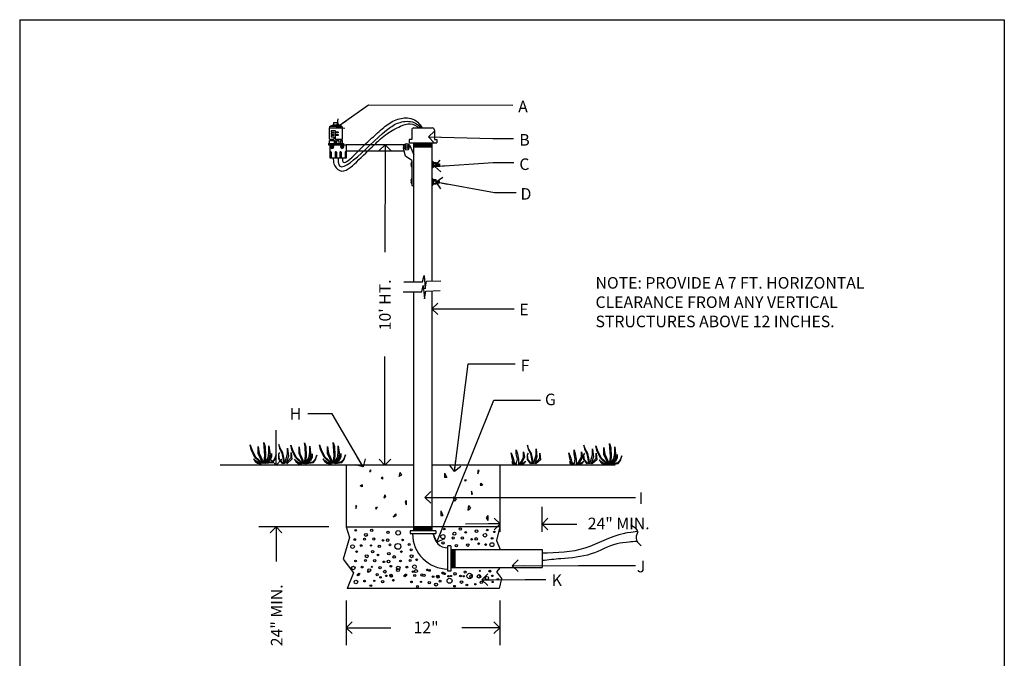
# Paper-space layout 'Layout1' of a CAD drawing. Units: inches. Extents: x -0.2 to 8.3, y -0.7 to 10.3.
# Drawn here: x -0.2 to 8.3, y 4.8 to 10.3 of the extents above; entities that cross this region are included whole.
import ezdxf
from ezdxf.enums import TextEntityAlignment as Align

# ---------------------------------------------------------------- set-up
doc = ezdxf.new("R2010")
doc.units = ezdxf.units.IN
doc.header["$MEASUREMENT"] = 0
for name, color, linetype in [('ANNO', 231, 'Continuous'), ('IRR-DET', 4, 'Continuous'), ('L-ANNO-NOTE', 231, 'Continuous'), ('PARKS_DIMENSION', 2, 'Continuous'), ('PARKS_TITLE BLOCK', 7, 'Continuous')]:
    doc.layers.add(name, color=color, linetype=linetype)
doc.styles.add('ARCHQUIK', font='archquik.shx')
doc.styles.add('HELVL', font='helvl.shx')
doc.styles.add('RomanS', font='romans.shx')
doc.dimstyles.new('DIM PS', dxfattribs={"dimtxt": 0.1, "dimasz": 0.1, "dimexe": 0.1, "dimexo": 0.1, "dimgap": 0.1, "dimtad": 1, "dimzin": 0, "dimdsep": 46, "dimlunit": 4, "dimtxsty": 'ARCHQUIK', "dimblk": 'OPEN90', "dimcen": 0.1, "dimdle": 0.03, "dimclrd": 1, "dimclre": 1, "dimclrt": 256, "dimadec": 0, "dimazin": 0, "dimtfac": 1, "dimtofl": 0, "dimtmove": 2, "dimatfit": 3, "dimldrblk": 'OPEN90', "dimfxl": 1, "dimtolj": 1, "dimtzin": 0, "dimarcsym": 0})

# ---------------------------------------------------------------- blocks, each defined once
blk = doc.blocks.new('_Open90')
at = {"color": 0, "linetype": 'ByBlock'}
for p, q in [((0, 0), (-1, 0)), ((-0.5, 0.5), (0, 0)), ((0, 0), (-0.5, -0.5))]:
    blk.add_line(p, q, dxfattribs=at)
blk = doc.blocks.new('KEYED NT-flat-4')
at = {"layer": 'ANNO', "style": 'HELVL', "flags": 4}
blk.add_attdef('NT#', text='', height=1.61, dxfattribs=at).set_placement((2.37, -0.76), align=Align.MIDDLE_CENTER)

psp = doc.layouts.get("Layout1")

# ---------------------------------------------------------------- linework, layer by layer
at = {"layer": 'IRR-DET', "color": 7}
for p, q in [((2.5024, 9.3051), (2.5024, 9.4043)), ((2.5024, 9.4043), (2.6167, 9.4043)), ((2.5104, 9.4176), (2.535, 9.4303)), ((2.5104, 9.4176), (2.6086, 9.4176)), ((2.5186, 9.3821), (2.5186, 9.3675)), ((2.5186, 9.3821), (2.5541, 9.3821)), ((2.5186, 9.3675), (2.5402, 9.3675)), ((2.5402, 9.3589), (2.5186, 9.3589)), ((2.5186, 9.3589), (2.5186, 9.3474)), ((2.535, 9.4303), (2.5841, 9.4303)), ((2.5402, 9.3675), (2.5402, 9.3589)), ((2.5799, 9.3606), (2.5536, 9.3606)), ((2.5536, 9.3606), (2.5536, 9.3466)), ((2.5541, 9.3821), (2.5541, 9.37)), ((2.5541, 9.37), (2.5799, 9.37)), ((2.5799, 9.37), (2.5799, 9.3606)), ((2.6086, 9.4176), (2.5841, 9.4303)), ((2.6167, 9.3051), (2.6167, 9.4043)), ((3.2134, 9.3851), (3.2134, 9.3039)), ((3.2321, 9.4039), (3.3901, 9.4039)), ((3.4088, 9.3851), (3.4088, 9.3039)), ((2.4953, 9.269), (2.4953, 9.2574)), ((2.4953, 9.269), (2.6238, 9.269)), ((2.5024, 9.3051), (2.5402, 9.3051)), ((2.5024, 9.269), (2.5024, 9.295)), ((2.5024, 9.295), (2.5531, 9.295)), ((2.5091, 9.3051), (2.5091, 9.295)), ((2.5186, 9.3474), (2.5402, 9.3474)), ((2.5402, 9.3382), (2.5186, 9.3382)), ((2.5186, 9.3382), (2.5186, 9.3268)), ((2.5186, 9.3268), (2.5402, 9.3268)), ((2.5402, 9.3474), (2.5402, 9.3382)), ((2.5402, 9.3268), (2.5402, 9.3051)), ((2.5438, 9.295), (2.5438, 9.269)), ((2.5531, 9.295), (2.5531, 9.269)), ((2.5536, 9.3466), (2.5799, 9.3466)), ((2.5799, 9.3375), (2.5536, 9.3375)), ((2.5536, 9.3375), (2.5536, 9.3051)), ((2.5536, 9.3051), (2.6167, 9.3051)), ((2.5628, 9.295), (2.5628, 9.269)), ((2.5628, 9.295), (2.5846, 9.295)), ((2.5799, 9.3466), (2.5799, 9.3375)), ((2.5846, 9.295), (2.5846, 9.269)), ((2.6, 9.295), (2.6, 9.269)), ((2.6, 9.295), (2.6167, 9.295)), ((2.61, 9.3051), (2.61, 9.295)), ((2.6167, 9.269), (2.6167, 9.295)), ((2.6238, 9.269), (2.6238, 9.2574)), ((3.191, 9.3039), (3.191, 9.2747)), ((3.2134, 9.3039), (3.191, 9.3039)), ((3.191, 9.2747), (3.4312, 9.2747)), ((3.2321, 8.0738), (3.2321, 9.2747)), ((3.2321, 9.2705), (3.3901, 9.2705)), ((3.3901, 8.0813), (3.3901, 9.2747)), ((3.4088, 9.3039), (3.4312, 9.3039)), ((3.4312, 9.3039), (3.4312, 9.2747)), ((2.4953, 9.2574), (2.6476, 9.2574)), ((2.5094, 9.1418), (2.5094, 9.2574)), ((2.5174, 9.2502), (2.513, 9.2372)), ((2.513, 9.2372), (2.522, 9.2269)), ((2.5309, 9.2528), (2.5174, 9.2502)), ((2.5191, 9.1932), (2.5191, 9.1418)), ((2.522, 9.2269), (2.5355, 9.2295)), ((2.5399, 9.2425), (2.5309, 9.2528)), ((2.5355, 9.2295), (2.5399, 9.2425)), ((2.5535, 9.1932), (2.5535, 9.1418)), ((2.5632, 9.1932), (2.5632, 9.1418)), ((2.5938, 9.1932), (2.5938, 9.1418)), ((2.6044, 9.2496), (2.6007, 9.2366)), ((2.6007, 9.2366), (2.6101, 9.2269)), ((2.6035, 9.1932), (2.6035, 9.1418)), ((2.6176, 9.2528), (2.6044, 9.2496)), ((2.6101, 9.2269), (2.6232, 9.2301)), ((2.6269, 9.2431), (2.6176, 9.2528)), ((2.6232, 9.2301), (2.6269, 9.2431)), ((2.6379, 9.1932), (2.6379, 9.1418)), ((3.1508, 9.2574), (2.6476, 9.2574)), ((2.6476, 9.2574), (2.6476, 9.2157)), ((2.6476, 9.2157), (2.6476, 9.1418)), ((2.6476, 9.2056), (3.1474, 9.2056)), ((3.1603, 9.1592), (3.1417, 9.2262)), ((3.1585, 9.2528), (3.1491, 9.2324)), ((3.1491, 9.2324), (3.1621, 9.214)), ((3.1809, 9.2549), (3.1585, 9.2528)), ((3.1621, 9.214), (3.1845, 9.2161)), ((3.1939, 9.2365), (3.1809, 9.2549)), ((3.1845, 9.2161), (3.1939, 9.2365)), ((3.1982, 9.2502), (3.2321, 9.1706)), ((3.2321, 9.263), (3.3901, 9.263)), ((3.2321, 9.2555), (3.3901, 9.2555)), ((3.2321, 9.248), (3.3901, 9.248)), ((3.2321, 9.2405), (3.3901, 9.2405)), ((2.6476, 9.1418), (2.5094, 9.1418)), ((3.2145, 9.1221), (3.1603, 9.1592)), ((3.2145, 9.1221), (3.2145, 8.9068)), ((3.3901, 9.1155), (3.3964, 9.1155)), ((3.3964, 9.1155), (3.3964, 9.0581)), ((3.3964, 9.1086), (3.4029, 9.1086)), ((3.4029, 9.1086), (3.4029, 9.065)), ((3.4029, 9.1051), (3.4234, 9.1051)), ((3.4029, 9.0963), (3.4234, 9.0963)), ((3.4234, 9.1051), (3.4234, 9.0685)), ((3.2061, 9.0906), (3.2113, 9.0906)), ((3.2061, 9.0831), (3.2113, 9.0831)), ((3.2113, 9.0906), (3.2113, 9.0831)), ((3.3964, 9.0581), (3.3901, 9.0581)), ((3.4029, 9.065), (3.3964, 9.065)), ((3.4029, 9.0774), (3.4234, 9.0774)), ((3.4234, 9.0685), (3.4029, 9.0685)), ((3.4234, 9.0945), (3.4533, 9.0945)), ((3.4234, 9.0792), (3.4533, 9.0792)), ((3.4246, 9.0933), (3.4246, 9.0803)), ((3.4269, 9.0933), (3.4269, 9.0803)), ((3.4291, 9.0933), (3.4291, 9.0803)), ((3.4314, 9.0933), (3.4314, 9.0803)), ((3.4336, 9.0933), (3.4336, 9.0803)), ((3.4359, 9.0933), (3.4359, 9.0803)), ((3.4381, 9.0933), (3.4381, 9.0803)), ((3.4404, 9.0933), (3.4404, 9.0803)), ((3.4426, 9.0933), (3.4426, 9.0803)), ((3.4449, 9.0933), (3.4449, 9.0803)), ((3.4471, 9.0933), (3.4471, 9.0803)), ((3.4494, 9.0933), (3.4494, 9.0803)), ((3.4516, 9.0933), (3.4516, 9.0803)), ((3.4533, 9.0945), (3.4533, 9.0792)), ((3.2061, 8.9458), (3.2113, 8.9458)), ((3.2061, 8.9383), (3.2113, 8.9383)), ((3.2113, 8.9458), (3.2113, 8.9383)), ((3.3964, 8.9641), (3.3901, 8.9641)), ((3.3964, 8.9067), (3.3964, 8.9641)), ((3.4029, 8.9572), (3.3964, 8.9572)), ((3.4029, 8.9136), (3.4029, 8.9572)), ((3.4234, 8.9537), (3.4029, 8.9537)), ((3.4029, 8.9448), (3.4234, 8.9448)), ((3.4029, 8.926), (3.4234, 8.926)), ((3.4234, 8.9171), (3.4234, 8.9537)), ((3.4234, 8.943), (3.4533, 8.943)), ((3.4234, 8.9278), (3.4533, 8.9278)), ((3.4246, 8.9289), (3.4246, 8.9419)), ((3.4269, 8.9289), (3.4269, 8.9419)), ((3.4291, 8.9289), (3.4291, 8.9419)), ((3.4314, 8.9289), (3.4314, 8.9419)), ((3.4336, 8.9289), (3.4336, 8.9419)), ((3.4359, 8.9289), (3.4359, 8.9419)), ((3.4381, 8.9289), (3.4381, 8.9419)), ((3.4404, 8.9289), (3.4404, 8.9419)), ((3.4426, 8.9289), (3.4426, 8.9419)), ((3.4449, 8.9289), (3.4449, 8.9419)), ((3.4471, 8.9289), (3.4471, 8.9419)), ((3.4494, 8.9289), (3.4494, 8.9419)), ((3.4516, 8.9289), (3.4516, 8.9419)), ((3.4533, 8.9278), (3.4533, 8.943)), ((3.2145, 8.9068), (3.2321, 8.9068)), ((3.3964, 8.9067), (3.3901, 8.9067)), ((3.4029, 8.9136), (3.3964, 8.9136)), ((3.4234, 8.9171), (3.4029, 8.9171)), ((3.3069, 8.0738), (3.3196, 8.1275)), ((3.3196, 8.1275), (3.3291, 8.0137)), ((3.3291, 8.0137), (3.3417, 8.0801)), ((3.3417, 8.0801), (3.4651, 8.0832)), ((3.1455, 8.0738), (3.3069, 8.0738)), ((3.3006, 7.9884), (3.3132, 8.0421)), ((3.3132, 8.0421), (3.3227, 7.9283)), ((3.3227, 7.9283), (3.3354, 7.9947)), ((3.3354, 7.9947), (3.4588, 7.9979)), ((3.3901, 5.9236), (3.3901, 7.9961)), ((3.1392, 7.9884), (3.3006, 7.9884)), ((3.2321, 5.9574), (3.2321, 7.9884)), ((3.2321, 6.4915), (1.559, 6.4915)), ((2.6485, 6.4915), (2.6485, 5.9574)), ((4.9687, 6.4915), (3.3901, 6.4915)), ((3.9736, 6.4915), (3.9736, 5.9574)), ((2.6485, 5.9574), (2.6758, 5.866)), ((2.6485, 5.9574), (3.2321, 5.9574)), ((3.2321, 5.9614), (3.3901, 5.9614)), ((3.2321, 5.9236), (3.2321, 5.9574)), ((3.2321, 5.9539), (3.3901, 5.9539)), ((3.9736, 5.9574), (3.3901, 5.9574)), ((3.9736, 5.9574), (3.9456, 5.8391)), ((2.6758, 5.866), (2.6221, 5.6779)), ((3.2015, 5.9236), (3.2015, 5.8994)), ((3.4207, 5.9236), (3.2015, 5.9236)), ((3.2015, 5.8994), (3.4207, 5.8994)), ((3.2321, 5.9464), (3.3901, 5.9464)), ((3.2321, 5.9389), (3.3901, 5.9389)), ((3.2321, 5.9314), (3.3901, 5.9314)), ((3.4207, 5.9236), (3.4207, 5.8994)), ((3.526, 5.5749), (3.526, 5.7941)), ((3.5502, 5.7941), (3.526, 5.7941)), ((3.5502, 5.7941), (3.5502, 5.5749)), ((3.9456, 5.8391), (3.9776, 5.7633)), ((3.5502, 5.7633), (4.339, 5.7633)), ((3.5565, 5.7633), (3.5565, 5.6058)), ((3.564, 5.7633), (3.564, 5.6058)), ((3.5715, 5.7633), (3.5715, 5.6058)), ((3.579, 5.7633), (3.579, 5.6058)), ((3.5865, 5.7633), (3.5865, 5.6058)), ((4.339, 5.7633), (4.339, 5.6058)), ((2.6221, 5.6779), (2.71, 5.5595)), ((2.71, 5.5595), (2.6563, 5.4252)), ((3.5502, 5.5749), (3.526, 5.5749)), ((3.5502, 5.6058), (4.339, 5.6058)), ((3.9771, 5.6058), (3.9456, 5.5684)), ((3.9456, 5.5684), (3.9896, 5.5106)), ((3.9896, 5.5106), (3.9676, 5.4252)), ((3.9676, 5.4252), (2.6563, 5.4252))]:
    psp.add_line(p, q, dxfattribs=at)
at = {"layer": 'IRR-DET', "color": 3}
for p, q in [((1.8265, 6.6248), (1.819, 6.666)), ((1.819, 6.666), (1.8339, 6.6248)), ((1.8891, 6.5919), (1.8891, 6.652)), ((1.8891, 6.652), (1.8964, 6.5944)), ((1.9409, 6.652), (1.9368, 6.6866)), ((1.9368, 6.6866), (1.9483, 6.6495)), ((1.9442, 6.5737), (1.9409, 6.652)), ((1.9483, 6.6495), (1.9516, 6.5737)), ((1.9813, 6.6059), (1.9813, 6.6569)), ((1.9813, 6.6569), (1.9887, 6.5993)), ((2.0768, 6.6374), (2.0675, 6.6699)), ((2.0675, 6.6699), (2.0727, 6.6352)), ((2.0727, 6.6352), (2.0915, 6.5941)), ((2.101, 6.5974), (2.0768, 6.6374)), ((2.1423, 6.5871), (2.1423, 6.6364)), ((2.1423, 6.6364), (2.1489, 6.5689)), ((2.178, 6.6229), (2.1706, 6.664)), ((2.1706, 6.664), (2.1855, 6.6229)), ((2.2407, 6.5899), (2.2407, 6.65)), ((2.2407, 6.65), (2.248, 6.5924)), ((2.2925, 6.65), (2.2884, 6.6846)), ((2.2884, 6.6846), (2.2999, 6.6476)), ((2.2958, 6.5718), (2.2925, 6.65)), ((2.2999, 6.6476), (2.3032, 6.5718)), ((2.3334, 6.6038), (2.3337, 6.6548)), ((2.3337, 6.6548), (2.3407, 6.5972)), ((2.4252, 6.6256), (2.4177, 6.6667)), ((2.4177, 6.6667), (2.4326, 6.6256)), ((2.4878, 6.5926), (2.4878, 6.6527)), ((2.4878, 6.6527), (2.4951, 6.5951)), ((2.5396, 6.6527), (2.5355, 6.6874)), ((2.5355, 6.6874), (2.547, 6.6503)), ((2.5429, 6.5745), (2.5396, 6.6527)), ((2.547, 6.6503), (2.5503, 6.5745)), ((2.58, 6.6066), (2.58, 6.6577)), ((2.58, 6.6577), (2.5874, 6.6)), ((4.2229, 6.6312), (4.2136, 6.6638)), ((4.2136, 6.6638), (4.2188, 6.6291)), ((4.2472, 6.5913), (4.2229, 6.6312)), ((4.2884, 6.581), (4.2884, 6.6303)), ((4.2884, 6.6303), (4.295, 6.5628)), ((4.7095, 6.6312), (4.7001, 6.6638)), ((4.7001, 6.6638), (4.7054, 6.6291)), ((4.7337, 6.5913), (4.7095, 6.6312)), ((4.775, 6.581), (4.775, 6.6303)), ((4.775, 6.6303), (4.7815, 6.5628)), ((4.8107, 6.6168), (4.8033, 6.6579)), ((4.8033, 6.6579), (4.8181, 6.6168)), ((4.8733, 6.5838), (4.8733, 6.6439)), ((4.8733, 6.6439), (4.8807, 6.5863)), ((4.9252, 6.6439), (4.9211, 6.6785)), ((4.9211, 6.6785), (4.9326, 6.6415)), ((4.9284, 6.5656), (4.9252, 6.6439)), ((4.9326, 6.6415), (4.9359, 6.5656)), ((4.9656, 6.5978), (4.9656, 6.6488)), ((4.9656, 6.6488), (4.9729, 6.5912)), ((1.8594, 6.5581), (1.8265, 6.6248)), ((1.8339, 6.6248), (1.8627, 6.5647)), ((1.9169, 6.5049), (1.8594, 6.5581)), ((1.8627, 6.5647), (1.927, 6.5049)), ((1.927, 6.5049), (1.8891, 6.5919)), ((1.8964, 6.5944), (1.937, 6.5049)), ((1.937, 6.5049), (1.9442, 6.5737)), ((1.9516, 6.5737), (1.9452, 6.5049)), ((1.9452, 6.5049), (1.9772, 6.5672)), ((1.9846, 6.5597), (1.957, 6.5147)), ((1.9772, 6.5672), (1.9813, 6.6059)), ((1.9813, 6.535), (1.9994, 6.5672)), ((1.9887, 6.5993), (1.9846, 6.5597)), ((2.0035, 6.5597), (1.9887, 6.531)), ((1.9994, 6.5672), (2.0035, 6.5919)), ((2.0035, 6.5919), (2.0035, 6.5597)), ((2.0431, 6.5787), (2.0249, 6.54)), ((2.0324, 6.54), (2.0431, 6.5787)), ((2.0727, 6.6005), (2.0632, 6.5858)), ((2.0632, 6.5858), (2.0632, 6.5447)), ((2.0675, 6.5827), (2.0727, 6.6005)), ((2.0727, 6.5416), (2.0675, 6.5827)), ((2.0915, 6.5941), (2.101, 6.5499)), ((2.1096, 6.5563), (2.101, 6.5974)), ((2.101, 6.5499), (2.1089, 6.5012)), ((2.1182, 6.5048), (2.1096, 6.5563)), ((2.1182, 6.5048), (2.1423, 6.5871)), ((2.1489, 6.5689), (2.1289, 6.5068)), ((2.1289, 6.5068), (2.1719, 6.5557)), ((2.1719, 6.5557), (2.1719, 6.6002)), ((2.1719, 6.6002), (2.1785, 6.5426)), ((2.211, 6.5561), (2.178, 6.6229)), ((2.1855, 6.6229), (2.2142, 6.5627)), ((2.2685, 6.5029), (2.211, 6.5561)), ((2.2142, 6.5627), (2.2786, 6.5029)), ((2.2786, 6.5029), (2.2407, 6.5899)), ((2.248, 6.5924), (2.2886, 6.5029)), ((2.2886, 6.5029), (2.2958, 6.5718)), ((2.3032, 6.5718), (2.2968, 6.503)), ((2.2968, 6.503), (2.3291, 6.5651)), ((2.3358, 6.558), (2.3083, 6.5125)), ((2.3291, 6.5651), (2.3334, 6.6038)), ((2.333, 6.5329), (2.3513, 6.565)), ((2.3407, 6.5972), (2.3358, 6.558)), ((2.3551, 6.5578), (2.3403, 6.529)), ((2.3513, 6.565), (2.3555, 6.5897)), ((2.3555, 6.5897), (2.3551, 6.5578)), ((2.395, 6.5763), (2.3767, 6.5376)), ((2.3841, 6.5376), (2.395, 6.5763)), ((2.4581, 6.5588), (2.4252, 6.6256)), ((2.4326, 6.6256), (2.4614, 6.5654)), ((2.4614, 6.5317), (2.4474, 6.5457)), ((2.4474, 6.5457), (2.4614, 6.5243)), ((2.5156, 6.5056), (2.4581, 6.5588)), ((2.4614, 6.5654), (2.5258, 6.5056)), ((2.5258, 6.5056), (2.4878, 6.5926)), ((2.4951, 6.5951), (2.5358, 6.5056)), ((2.5358, 6.5056), (2.5429, 6.5745)), ((2.5503, 6.5745), (2.5439, 6.5056)), ((2.5439, 6.5056), (2.5759, 6.5679)), ((2.5833, 6.5605), (2.5557, 6.5155)), ((2.5759, 6.5679), (2.58, 6.6066)), ((2.58, 6.5358), (2.5981, 6.5679)), ((2.5874, 6.6), (2.5833, 6.5605)), ((2.6022, 6.5605), (2.5874, 6.5317)), ((2.5981, 6.5679), (2.6022, 6.5926)), ((2.6022, 6.5926), (2.6022, 6.5605)), ((2.6418, 6.5795), (2.6237, 6.5407)), ((2.6311, 6.5407), (2.6418, 6.5795)), ((4.0803, 6.5514), (4.0713, 6.5964)), ((4.0713, 6.5964), (4.0893, 6.5514)), ((4.0893, 6.5154), (4.0803, 6.5514)), ((4.0893, 6.5514), (4.0983, 6.5154)), ((4.1163, 6.5874), (4.1163, 6.6234)), ((4.1163, 6.6234), (4.1253, 6.5874)), ((4.1253, 6.5424), (4.1163, 6.5874)), ((4.1253, 6.5874), (4.1343, 6.5424)), ((4.1612, 6.5244), (4.1792, 6.5604)), ((4.1882, 6.5604), (4.1702, 6.5244)), ((4.1792, 6.5604), (4.1792, 6.6054)), ((4.1792, 6.6054), (4.1882, 6.5604)), ((4.2188, 6.5944), (4.2094, 6.5797)), ((4.2094, 6.5797), (4.2094, 6.5386)), ((4.2136, 6.5766), (4.2188, 6.5944)), ((4.2188, 6.5355), (4.2136, 6.5766)), ((4.2188, 6.6291), (4.2377, 6.588)), ((4.2377, 6.588), (4.2472, 6.5438)), ((4.2557, 6.5502), (4.2472, 6.5913)), ((4.264, 6.5007), (4.2557, 6.5502)), ((4.2649, 6.5007), (4.2884, 6.581)), ((4.295, 6.5628), (4.2751, 6.5007)), ((4.2751, 6.5007), (4.3181, 6.5495)), ((4.3181, 6.5495), (4.3181, 6.5941)), ((4.3181, 6.5941), (4.3246, 6.5364)), ((4.5788, 6.5514), (4.5698, 6.5964)), ((4.5698, 6.5964), (4.5878, 6.5514)), ((4.5878, 6.5154), (4.5788, 6.5514)), ((4.5878, 6.5514), (4.5968, 6.5154)), ((4.6148, 6.5874), (4.6148, 6.6234)), ((4.6148, 6.6234), (4.6238, 6.5874)), ((4.6238, 6.5424), (4.6148, 6.5874)), ((4.6238, 6.5874), (4.6328, 6.5424)), ((4.6598, 6.5244), (4.6778, 6.5604)), ((4.6868, 6.5604), (4.6688, 6.5244)), ((4.6778, 6.5604), (4.6778, 6.6054)), ((4.6778, 6.6054), (4.6868, 6.5604)), ((4.7054, 6.5944), (4.6959, 6.5797)), ((4.6959, 6.5797), (4.6959, 6.5386)), ((4.7001, 6.5766), (4.7054, 6.5944)), ((4.7054, 6.5355), (4.7001, 6.5766)), ((4.7054, 6.6291), (4.7242, 6.588)), ((4.7242, 6.588), (4.7337, 6.5438)), ((4.7422, 6.5502), (4.7337, 6.5913)), ((4.7505, 6.5007), (4.7422, 6.5502)), ((4.7514, 6.5007), (4.775, 6.581)), ((4.7815, 6.5628), (4.7616, 6.5007)), ((4.7616, 6.5007), (4.8046, 6.5495)), ((4.8046, 6.5495), (4.8046, 6.5941)), ((4.8046, 6.5941), (4.8111, 6.5364)), ((4.8436, 6.55), (4.8107, 6.6168)), ((4.8181, 6.6168), (4.8469, 6.5566)), ((4.9011, 6.4968), (4.8436, 6.55)), ((4.8469, 6.5566), (4.9113, 6.4968)), ((4.9113, 6.4968), (4.8733, 6.5838)), ((4.8807, 6.5863), (4.9213, 6.4968)), ((4.9213, 6.4968), (4.9284, 6.5656)), ((4.9359, 6.5656), (4.9295, 6.4968)), ((4.9295, 6.4968), (4.9614, 6.5591)), ((4.9688, 6.5516), (4.9412, 6.5066)), ((4.9614, 6.5591), (4.9656, 6.5978)), ((4.9656, 6.5269), (4.9836, 6.5591)), ((4.9729, 6.5912), (4.9688, 6.5516)), ((4.9878, 6.5516), (4.9729, 6.5229)), ((4.9836, 6.5591), (4.9878, 6.5838)), ((4.9878, 6.5838), (4.9878, 6.5516)), ((5.0273, 6.5706), (5.0092, 6.5319)), ((5.0166, 6.5319), (5.0273, 6.5706)), ((1.8627, 6.531), (1.8487, 6.5449)), ((1.8487, 6.5449), (1.8627, 6.5235)), ((1.8816, 6.5169), (1.8627, 6.531)), ((1.8627, 6.5235), (1.8816, 6.5079)), ((1.9169, 6.5049), (1.8816, 6.5169)), ((1.8816, 6.5079), (1.9176, 6.4998)), ((1.9452, 6.5049), (1.9813, 6.535)), ((2.0068, 6.5194), (1.9452, 6.5049)), ((2.0108, 6.5119), (1.9478, 6.5036)), ((1.9887, 6.531), (1.9622, 6.5089)), ((2.0249, 6.54), (2.0068, 6.5194)), ((2.0108, 6.5119), (2.011, 6.512)), ((2.011, 6.512), (2.0324, 6.54)), ((2.0632, 6.5447), (2.0968, 6.5026)), ((2.1089, 6.5012), (2.0727, 6.5416)), ((2.1785, 6.5426), (2.1353, 6.5026)), ((2.2142, 6.529), (2.2003, 6.543)), ((2.2003, 6.543), (2.2142, 6.5216)), ((2.2332, 6.5149), (2.2142, 6.529)), ((2.2142, 6.5216), (2.2332, 6.5059)), ((2.2685, 6.5029), (2.2332, 6.5149)), ((2.2332, 6.5059), (2.265, 6.4988)), ((2.2958, 6.4919), (2.2954, 6.4915)), ((2.2958, 6.4919), (2.2956, 6.4915)), ((2.2958, 6.4919), (2.2972, 6.4915)), ((2.2968, 6.503), (2.333, 6.5329)), ((2.3584, 6.5172), (2.2968, 6.503)), ((2.3623, 6.5097), (2.3069, 6.5026)), ((2.3403, 6.529), (2.3138, 6.5069)), ((2.3767, 6.5376), (2.3584, 6.5172)), ((2.3623, 6.5097), (2.3625, 6.5097)), ((2.3625, 6.5097), (2.3841, 6.5376)), ((2.4804, 6.5177), (2.4614, 6.5317)), ((2.4614, 6.5243), (2.4804, 6.5086)), ((2.5156, 6.5056), (2.4804, 6.5177)), ((2.4804, 6.5086), (2.5204, 6.4997)), ((2.5439, 6.5056), (2.58, 6.5358)), ((2.6055, 6.5201), (2.5439, 6.5056)), ((2.5529, 6.5052), (2.6097, 6.5127)), ((2.5874, 6.5317), (2.5609, 6.5096)), ((2.6237, 6.5407), (2.6055, 6.5201)), ((2.6097, 6.5127), (2.6311, 6.5407)), ((4.0898, 6.5064), (4.0808, 6.5244)), ((4.0808, 6.5244), (4.0808, 6.5064)), ((4.0808, 6.5064), (4.0904, 6.4968)), ((4.1032, 6.4968), (4.0893, 6.5154)), ((4.1011, 6.4968), (4.0898, 6.5064)), ((4.0983, 6.5154), (4.1169, 6.4968)), ((4.1163, 6.4974), (4.1253, 6.5424)), ((4.1343, 6.5424), (4.1343, 6.4974)), ((4.1343, 6.4974), (4.1612, 6.5244)), ((4.1702, 6.5244), (4.1495, 6.4968)), ((4.1522, 6.4974), (4.1882, 6.5154)), ((4.1882, 6.5064), (4.1689, 6.4968)), ((4.1882, 6.5154), (4.1972, 6.5244)), ((4.1972, 6.5244), (4.1882, 6.5064)), ((4.2094, 6.5386), (4.2396, 6.5007)), ((4.25, 6.5007), (4.2188, 6.5355)), ((4.2472, 6.5438), (4.2542, 6.5007)), ((4.3246, 6.5364), (4.286, 6.5007)), ((4.5883, 6.5064), (4.5793, 6.5244)), ((4.5793, 6.5244), (4.5793, 6.5064)), ((4.5793, 6.5064), (4.589, 6.4968)), ((4.6018, 6.4968), (4.5878, 6.5154)), ((4.5997, 6.4968), (4.5883, 6.5064)), ((4.5968, 6.5154), (4.6154, 6.4968)), ((4.6148, 6.4974), (4.6238, 6.5424)), ((4.6328, 6.5424), (4.6328, 6.4974)), ((4.6328, 6.4974), (4.6598, 6.5244)), ((4.6688, 6.5244), (4.648, 6.4968)), ((4.6508, 6.4974), (4.6868, 6.5154)), ((4.6868, 6.5064), (4.6675, 6.4968)), ((4.6868, 6.5154), (4.6958, 6.5244)), ((4.6958, 6.5244), (4.6868, 6.5064)), ((4.6959, 6.5386), (4.7261, 6.5007)), ((4.7365, 6.5007), (4.7054, 6.5355)), ((4.7337, 6.5438), (4.7407, 6.5007)), ((4.8111, 6.5364), (4.7725, 6.5007)), ((4.8469, 6.5229), (4.8329, 6.5369)), ((4.8329, 6.5369), (4.8469, 6.5154)), ((4.8659, 6.5088), (4.8469, 6.5229)), ((4.8469, 6.5154), (4.8659, 6.4998)), ((4.9011, 6.4968), (4.8659, 6.5088)), ((4.8659, 6.4998), (4.8794, 6.4968)), ((4.9295, 6.4968), (4.9656, 6.5269)), ((4.9911, 6.5113), (4.9295, 6.4968)), ((4.9417, 6.4968), (4.9952, 6.5039)), ((4.9729, 6.5229), (4.9465, 6.5008)), ((5.0092, 6.5319), (4.9911, 6.5113)), ((4.9952, 6.5039), (5.0166, 6.5319)), ((2.8571, 6.4514), (2.8505, 6.4369)), ((2.8505, 6.4369), (2.8571, 6.4369)), ((2.8571, 6.4514), (2.8571, 6.4369)), ((2.9619, 6.3872), (2.9502, 6.3814)), ((2.9502, 6.3814), (2.9619, 6.3685)), ((2.9619, 6.3872), (2.9619, 6.3685)), ((3.1108, 6.4264), (3.1034, 6.3924)), ((3.1241, 6.4042), (3.1034, 6.3924)), ((3.1108, 6.4264), (3.1241, 6.4042)), ((3.4964, 6.4221), (3.4964, 6.3827)), ((3.4964, 6.4221), (3.5178, 6.3827)), ((3.5178, 6.3827), (3.4964, 6.3827)), ((3.7829, 6.4458), (3.7829, 6.4153)), ((3.7829, 6.4153), (3.7971, 6.4458)), ((3.7971, 6.4458), (3.7829, 6.4458)), ((2.7856, 6.3198), (2.7677, 6.3109)), ((2.7856, 6.3027), (2.7677, 6.3109)), ((2.7856, 6.3198), (2.7856, 6.3027)), ((3.6703, 6.364), (3.6737, 6.3529)), ((3.6703, 6.364), (3.6873, 6.364)), ((3.6737, 6.3529), (3.6873, 6.364)), ((3.8097, 6.3342), (3.8037, 6.3189)), ((3.8037, 6.3189), (3.825, 6.3189)), ((3.8097, 6.3342), (3.825, 6.3189)), ((2.9805, 6.2353), (2.974, 6.2093)), ((2.974, 6.2093), (2.987, 6.2158)), ((2.9805, 6.2353), (2.987, 6.2158)), ((3.5704, 6.2182), (3.5835, 6.1787)), ((3.5704, 6.2182), (3.5967, 6.1984)), ((3.7298, 6.2663), (3.7298, 6.2408)), ((3.7392, 6.2408), (3.7298, 6.2663)), ((3.7298, 6.2408), (3.7392, 6.2408)), ((2.7304, 6.146), (2.7304, 6.1151)), ((2.7304, 6.146), (2.7369, 6.133)), ((2.7304, 6.1151), (2.7369, 6.133)), ((2.9001, 6.1224), (2.917, 6.1293)), ((2.9001, 6.1224), (2.9052, 6.11)), ((2.9052, 6.11), (2.917, 6.1293)), ((3.1649, 6.1842), (3.156, 6.1695)), ((3.156, 6.1695), (3.1649, 6.1476)), ((3.1649, 6.1842), (3.1649, 6.1476)), ((3.5967, 6.1984), (3.5835, 6.1787)), ((3.7036, 6.1425), (3.6987, 6.1031)), ((3.7036, 6.1425), (3.7217, 6.1179)), ((3.0764, 6.0688), (3.0536, 6.0453)), ((3.0536, 6.0453), (3.0764, 6.0534)), ((3.0764, 6.0688), (3.0764, 6.0534)), ((3.4651, 6.0948), (3.4651, 6.057)), ((3.4651, 6.0948), (3.4832, 6.057)), ((3.4651, 6.057), (3.4832, 6.057)), ((3.6987, 6.1031), (3.7217, 6.1179)), ((3.8697, 6.057), (3.8549, 6.0356)), ((3.8549, 6.0356), (3.8697, 6.0126)), ((3.8697, 6.057), (3.8697, 6.0126))]:
    psp.add_line(p, q, dxfattribs=at)
at = {"layer": 'IRR-DET', "color": 7}
psp.add_lwpolyline([(2.5396, 9.4301), (2.5785, 9.4301), (2.5785, 9.4459), (2.5396, 9.4459)], close=True, dxfattribs=at)
for centre, radius in [((2.5265, 9.2398), 0.0119), ((2.5265, 9.2398), 0.00591), ((2.6138, 9.2398), 0.0117), ((2.6138, 9.2398), 0.00615), ((3.1715, 9.2345), 0.00782)]:
    psp.add_circle(centre, radius, dxfattribs=at)
at = {"layer": 'IRR-DET', "color": 3}
for centre, radius in [((2.73, 5.9283), 0.00686), ((2.8178, 5.8886), 0.0129), ((2.8686, 5.9283), 0.00998), ((3.0085, 5.9105), 0.0107), ((3.0965, 5.9061), 0.0196), ((3.4827, 5.8726), 0.0179), ((3.4947, 5.9384), 0.00686), ((3.5715, 5.8615), 0.00878), ((3.5825, 5.8986), 0.0129), ((3.6333, 5.9384), 0.00998), ((3.6511, 5.8615), 0.00998), ((3.6799, 5.9096), 0.00686), ((3.7731, 5.9205), 0.0107), ((3.8463, 5.8853), 0.0155), ((3.8661, 5.9302), 0.00648), ((3.9075, 5.8583), 0.00741), ((3.9272, 5.914), 0.00648), ((2.7026, 5.7871), 0.0156), ((2.7218, 5.8474), 0.00776), ((2.778, 5.7953), 0.008), ((2.8068, 5.8515), 0.00878), ((2.8617, 5.7967), 0.00495), ((2.8864, 5.8515), 0.00998), ((2.933, 5.7898), 0.0104), ((2.9659, 5.8406), 0.00686), ((3.0057, 5.8433), 0.0111), ((3.0263, 5.8022), 0.00739), ((3.0945, 5.7891), 0.0253), ((3.1349, 5.8442), 0.00673), ((3.1907, 5.8045), 0.00813), ((3.4827, 5.819), 0.00991), ((3.5995, 5.7942), 0.01), ((3.6977, 5.7998), 0.0104), ((3.7306, 5.8506), 0.00686), ((3.7704, 5.8533), 0.0111), ((3.791, 5.8122), 0.00739), ((3.8517, 5.8044), 0.00741), ((3.9061, 5.8038), 0.0172), ((2.7374, 5.7436), 0.00686), ((2.8252, 5.7038), 0.0129), ((2.8759, 5.7436), 0.00998), ((2.9225, 5.7148), 0.00686), ((3.0158, 5.7257), 0.0107), ((3.0622, 5.6976), 0.0117), ((3.1243, 5.7436), 0.00686), ((3.2121, 5.7038), 0.0129), ((3.2081, 5.7594), 0.00804), ((2.7099, 5.6023), 0.0156), ((2.7291, 5.6626), 0.00776), ((2.7854, 5.6105), 0.008), ((2.8142, 5.6668), 0.00878), ((2.869, 5.6119), 0.00495), ((2.8937, 5.6668), 0.00998), ((2.9404, 5.605), 0.0104), ((2.9733, 5.6558), 0.00686), ((3.013, 5.6585), 0.0111), ((3.0336, 5.6174), 0.00739), ((3.0969, 5.6023), 0.0156), ((3.1161, 5.6626), 0.00776), ((3.1723, 5.6105), 0.008), ((3.2011, 5.6668), 0.00878), ((3.2372, 5.6131), 0.0156), ((3.2565, 5.6734), 0.00776), ((2.7506, 5.5418), 0.00776), ((2.7588, 5.5507), 0.00686), ((2.8389, 5.5708), 0.00776), ((2.8466, 5.5829), 0.0129), ((2.9152, 5.5459), 0.00998), ((2.944, 5.5219), 0.00686), ((2.9816, 5.5706), 0.0121), ((2.9947, 5.5349), 0.00686), ((3.0345, 5.5376), 0.0111), ((3.0372, 5.5328), 0.0107), ((3.0948, 5.5851), 0.013), ((3.1541, 5.534), 0.00776), ((3.1624, 5.5429), 0.00686), ((3.2258, 5.5708), 0.00776), ((3.2392, 5.5381), 0.00878), ((3.2501, 5.5751), 0.0129), ((3.3009, 5.5429), 0.00998), ((3.3187, 5.5381), 0.00998), ((3.3475, 5.5861), 0.00686), ((3.3662, 5.5815), 0.00776), ((3.3983, 5.5271), 0.00686), ((3.438, 5.5299), 0.0111), ((3.4408, 5.5251), 0.0107), ((3.4827, 5.5591), 0.00825), ((3.4964, 5.5527), 0.0074), ((3.5299, 5.5312), 0.00539), ((3.5528, 5.533), 0.0055), ((3.5872, 5.5514), 0.0113), ((3.6339, 5.533), 0.00778), ((3.663, 5.5312), 0.00648), ((3.6752, 5.5673), 0.0088), ((3.7132, 5.5333), 0.0231), ((3.7247, 5.5302), 0.0088), ((3.7948, 5.5302), 0.0149), ((3.8014, 5.5348), 0.00539), ((3.8016, 5.5783), 0.00496), ((3.8625, 5.515), 0.0144), ((3.8869, 5.5761), 0.00825), ((3.8869, 5.5742), 0.00778), ((3.9093, 5.5348), 0.00648), ((2.7314, 5.4814), 0.0156), ((2.8068, 5.4896), 0.008), ((2.8603, 5.4499), 0.00776), ((2.8905, 5.491), 0.00495), ((2.9618, 5.4842), 0.0104), ((3.0551, 5.4965), 0.00739), ((3.2104, 5.4819), 0.008), ((3.2638, 5.4421), 0.00776), ((3.294, 5.4833), 0.00495), ((3.3653, 5.4764), 0.0104), ((3.4238, 5.4593), 0.0127), ((3.5407, 5.4916), 0.0216), ((3.5839, 5.4449), 0.00763), ((3.6432, 5.4809), 0.0114), ((3.6899, 5.4557), 0.00741), ((3.7627, 5.4614), 0.00568), ((3.814, 5.4791), 0.0108), ((3.9129, 5.4809), 0.00509), ((3.9578, 5.5042), 0.00763)]:
    psp.add_circle(centre, radius, dxfattribs=at)
at = {"layer": 'IRR-DET', "color": 3, "linetype": 'Continuous'}
psp.add_circle((3.4586, 5.4887), 0.00739, dxfattribs=at)
at = {"layer": 'IRR-DET', "color": 7}
for centre, radius, start, end in [((2.5174, 9.4043), 0.015, 117.43046, 180), ((2.6017, 9.4043), 0.015, 0, 62.56954), ((3.2321, 9.3851), 0.0188, 90, 180), ((3.3901, 9.3851), 0.0188, 0, 90), ((3.1715, 9.2345), 0.0309, 28.1416, 195.46122), ((2.5143, 9.1932), 0.00484, 0, 180), ((2.5583, 9.1932), 0.00484, 0, 180), ((2.5986, 9.1932), 0.00484, 0, 180), ((2.6427, 9.1932), 0.00484, 0, 180), ((3.2442, 9.0868), 0.0383, 141.00311, 174.38376), ((3.2442, 9.0868), 0.0383, 185.61624, 218.99689), ((3.2442, 8.9421), 0.0383, 141.00311, 174.38376), ((3.2442, 8.9421), 0.0383, 185.61624, 218.99689), ((3.526, 5.8994), 0.3058, 180, 270), ((3.526, 5.8994), 0.124, 180, 270)]:
    psp.add_arc(centre, radius, start, end, dxfattribs=at)
at = {"layer": 'IRR-DET', "color": 3}
psp.add_arc((3.526, 5.8994), 0.3058, 356.70856, 358.22978, dxfattribs=at)
at = {"layer": 'IRR-DET', "color": 7}
for points, knots in [([(2.5359, 9.1418), (2.5364, 9.1258), (2.5379, 9.0838), (2.6132, 8.9927), (2.7619, 9.1315), (2.8701, 9.241), (2.9961, 9.3557), (3.1, 9.4136), (3.2022, 9.4522), (3.2544, 9.4201), (3.2808, 9.4039)], [0, 0, 0, 0, 0.050446, 0.132467, 0.30073, 0.524828, 0.681677, 0.817705, 0.907811, 1, 1, 1, 1]), ([(2.5785, 9.1418), (2.5782, 9.1306), (2.5727, 8.9291), (2.9169, 9.3583), (3.1245, 9.4632), (3.2358, 9.4635), (3.2783, 9.419), (3.2926, 9.4039)], [0, 0, 0, 0, 0.037144, 0.664778, 0.790253, 0.928994, 1, 1, 1, 1]), ([(2.6157, 9.1418), (2.6153, 9.1336), (2.6116, 9.0554), (2.7859, 9.2407), (2.8751, 9.3197), (2.9802, 9.4202), (3.086, 9.4843), (3.1933, 9.4982), (3.2677, 9.4577), (3.2913, 9.4211), (3.3023, 9.4039)], [0, 0, 0, 0, 0.026137, 0.248428, 0.418798, 0.577698, 0.721291, 0.850294, 0.929754, 1, 1, 1, 1]), ([(5.1622, 5.917), (5.0656, 5.9042), (4.9237, 5.878), (4.719, 5.7408), (4.4669, 5.7337), (4.339, 5.73)], [0.3485108, 0.3485108, 0.3485108, 0.3485108, 0.36579, 0.6783494, 1, 1, 1, 1]), ([(5.1596, 5.8322), (5.1297, 5.8287), (5.0697, 5.8251), (4.9421, 5.8113), (4.7589, 5.701), (4.5347, 5.686), (4.3929, 5.6718), (4.339, 5.6664)], [0.2478708, 0.2478708, 0.2478708, 0.2478708, 0.2948835, 0.3947001, 0.6101745, 0.8517636, 1, 1, 1, 1])]:
    psp.add_open_spline(points, degree=3, knots=knots, dxfattribs=at)
psp.add_spline([(5.1015, 5.974), (5.1497, 5.943), (5.1625, 5.9088), (5.1518, 5.8767), (5.1508, 5.8563), (5.1711, 5.8168), (5.1957, 5.7943)], degree=3, dxfattribs=at)
at = {"layer": 'PARKS_DIMENSION', "color": 2}
for p, q in [((2.9831, 9.1582), (2.9827, 8.3287)), ((2.9827, 6.5915), (2.9827, 7.4289)), ((2.0428, 6.5915), (2.0428, 6.7915)), ((2.4985, 6.4915), (1.8928, 6.4915)), ((3.9776, 5.9133), (3.9776, 6.1316)), ((4.339, 5.9133), (4.339, 6.1316)), ((2.4985, 5.9574), (1.8928, 5.9574)), ((3.8763, 5.9829), (3.6776, 5.9816)), ((4.439, 5.9816), (4.639, 5.9816)), ((2.0428, 5.8574), (2.0428, 5.6574)), ((2.6485, 5.323), (2.6485, 4.9368)), ((3.9736, 5.323), (3.9736, 4.9368)), ((2.7485, 5.0868), (3.0324, 5.0868)), ((3.8737, 5.0868), (3.6467, 5.0868))]:
    psp.add_line(p, q, dxfattribs=at)
at = {"layer": 'PARKS_TITLE BLOCK', "color": 1}
for p, q in [((-0.1708, 10.3381), (8.3292, 10.3381)), ((-0.1708, 10.3381), (-0.1708, -0.6619)), ((8.3292, 10.3381), (8.3292, -0.6619))]:
    psp.add_line(p, q, dxfattribs=at)

# ---------------------------------------------------------------- block references
at = {"layer": 'L-ANNO-NOTE'}
ref = psp.add_blockref('KEYED NT-flat-4', (2.0627, 6.9818), dxfattribs=dict(at, xscale=0.06229202338075968, yscale=0.06229202338075968, zscale=0.0622920233807585))
ref.add_attrib('NT#', 'H', dxfattribs={"layer": 'PARKS_DIMENSION', "height": 0.1, "style": 'RomanS', "flags": 4}).set_placement((2.2103, 6.9346), align=Align.MIDDLE_CENTER)
ref = psp.add_blockref('KEYED NT-flat-4', (5.0459, 6.2518), dxfattribs=dict(at, xscale=0.06229202338075968, yscale=0.06229202338075968, zscale=0.0622920233807585))
ref.add_attrib('NT#', 'I', dxfattribs={"layer": 'PARKS_DIMENSION', "height": 0.1, "style": 'RomanS', "flags": 4}).set_placement((5.1935, 6.2046), align=Align.MIDDLE_CENTER)
ref = psp.add_blockref('KEYED NT-flat-4', (4.9514, 5.6621), dxfattribs=dict(at, xscale=0.06229202338075968, yscale=0.06229202338075968, zscale=0.0622920233807585))
ref.add_attrib('NT#', 'J', dxfattribs={"layer": 'PARKS_DIMENSION', "height": 0.1, "style": 'RomanS', "flags": 4}).set_placement((5.1935, 5.6149), align=Align.MIDDLE_CENTER)
ref = psp.add_blockref('KEYED NT-flat-4', (4.3188, 5.5443), dxfattribs=dict(at, xscale=0.06229763022354823, yscale=0.06229763022354823, zscale=0.06229763022354705))
ref.add_attrib('NT#', 'K', dxfattribs={"layer": 'PARKS_DIMENSION', "height": 0.1, "style": 'RomanS', "flags": 4}).set_placement((4.4663, 5.4971), align=Align.MIDDLE_CENTER)
at = {"layer": 'PARKS_DIMENSION'}
ref = psp.add_blockref('KEYED NT-flat-4', (4.0265, 9.6346), dxfattribs=dict(at, xscale=0.06229202338075968, yscale=0.06229202338075968, zscale=0.0622920233807585))
ref.add_attrib('NT#', 'A', dxfattribs={"height": 0.1, "style": 'RomanS', "flags": 4}).set_placement((4.1741, 9.5874), align=Align.MIDDLE_CENTER)
ref = psp.add_blockref('KEYED NT-flat-4', (4.0396, 9.3474), dxfattribs=dict(at, xscale=0.06229202338075968, yscale=0.06229202338075968, zscale=0.0622920233807585))
ref.add_attrib('NT#', 'B', dxfattribs={"height": 0.1, "style": 'RomanS', "flags": 4}).set_placement((4.1872, 9.3001), align=Align.MIDDLE_CENTER)
at = {"layer": 'PARKS_DIMENSION', "color": 2, "xscale": 0.09999000000000001, "yscale": 0.09999000000000001, "zscale": 0.09999000000000001}
for p, rotation in [((2.9831, 9.2582), 90), ((2.0428, 6.4915), 270), ((2.9827, 6.4915), 270), ((2.0428, 5.9574), 90), ((4.339, 5.9816), 180), ((2.6485, 5.0868), 180)]:
    psp.add_blockref('_Open90', p, dxfattribs=dict(at, rotation=rotation))
at = {"layer": 'PARKS_DIMENSION'}
ref = psp.add_blockref('KEYED NT-flat-4', (4.0386, 9.1372), dxfattribs=dict(at, xscale=0.06229202338075968, yscale=0.06229202338075968, zscale=0.0622920233807585))
ref.add_attrib('NT#', 'C', dxfattribs={"height": 0.1, "style": 'RomanS', "flags": 4}).set_placement((4.1862, 9.0899), align=Align.MIDDLE_CENTER)
ref = psp.add_blockref('KEYED NT-flat-4', (4.0522, 8.8807), dxfattribs=dict(at, xscale=0.06229202338075968, yscale=0.06229202338075968, zscale=0.0622920233807585))
ref.add_attrib('NT#', 'D', dxfattribs={"height": 0.1, "style": 'RomanS', "flags": 4}).set_placement((4.1998, 8.8335), align=Align.MIDDLE_CENTER)
ref = psp.add_blockref('KEYED NT-flat-4', (4.0355, 7.8825), dxfattribs=dict(at, xscale=0.06229202338075968, yscale=0.06229202338075968, zscale=0.0622920233807585))
ref.add_attrib('NT#', 'E', dxfattribs={"height": 0.1, "style": 'RomanS', "flags": 4}).set_placement((4.1831, 7.8353), align=Align.MIDDLE_CENTER)
ref = psp.add_blockref('KEYED NT-flat-4', (4.0449, 7.3985), dxfattribs=dict(at, xscale=0.06229202338075968, yscale=0.06229202338075968, zscale=0.0622920233807585))
ref.add_attrib('NT#', 'F', dxfattribs={"height": 0.1, "style": 'RomanS', "flags": 4}).set_placement((4.1924, 7.3513), align=Align.MIDDLE_CENTER)
ref = psp.add_blockref('KEYED NT-flat-4', (4.2631, 7.1054), dxfattribs=dict(at, xscale=0.06229202338075968, yscale=0.06229202338075968, zscale=0.0622920233807585))
ref.add_attrib('NT#', 'G', dxfattribs={"height": 0.1, "style": 'RomanS', "flags": 4}).set_placement((4.4106, 7.0582), align=Align.MIDDLE_CENTER)
at = {"layer": 'PARKS_DIMENSION', "color": 2}
for p, xscale, yscale, zscale in [((3.9763, 5.9829), 0.09999000000000001, 0.09999000000000001, 0.09999000000000001), ((3.9736, 5.0868), 0.0999, 0.0999, 0.0999)]:
    psp.add_blockref('_Open90', p, dxfattribs=dict(at, xscale=xscale, yscale=yscale, zscale=zscale))

# ---------------------------------------------------------------- texts
at = {"layer": 'PARKS_DIMENSION', "color": 2, "insert": (2.9827, 7.8751), "char_height": 0.1, "attachment_point": 5, "rotation": 90, "style": 'ARCHQUIK'}
psp.add_mtext("\\A1;10' HT.", dxfattribs=at)
at = {"layer": 'PARKS_DIMENSION', "insert": (4.8005, 7.6505), "char_height": 0.1, "width": 2.676364, "attachment_point": 7, "style": 'ARCHQUIK'}
psp.add_mtext('NOTE: PROVIDE A 7 FT. HORIZONTAL CLEARANCE FROM ANY VERTICAL STRUCTURES ABOVE 12 INCHES.', dxfattribs=at)
at = {"layer": 'PARKS_DIMENSION', "color": 2, "attachment_point": 5, "style": 'ARCHQUIK'}
for s, insert, char_height in [('\\A1;24" MIN.', (5.0002, 5.9868), 0.09999), ('\\A1;12"', (3.3374, 5.0892), 0.1)]:
    psp.add_mtext(s, dxfattribs=dict(at, insert=insert, char_height=char_height))
at = {"layer": 'PARKS_DIMENSION', "insert": (2.0479, 5.1937), "char_height": 0.1, "attachment_point": 5, "rotation": 90, "style": 'ARCHQUIK'}
psp.add_mtext('\\A1;24" MIN.', dxfattribs=at)

# ---------------------------------------------------------------- leaders
at = {"layer": 'PARKS_DIMENSION'}
for points in [[(2.5675, 9.4108), (2.8398, 9.6033), (4.086, 9.6004)], [(3.3588, 9.3266), (3.913, 9.3126), (4.0916, 9.3126)], [(3.4127, 9.071), (3.9169, 9.1049), (4.0955, 9.1049)], [(3.425, 8.9365), (3.9272, 8.8459), (4.1138, 8.8459)], [(3.3881, 7.8409), (3.8736, 7.8409), (4.0976, 7.8409)], [(3.5817, 6.4364), (3.6997, 7.366), (4.106, 7.366)], [(3.4305, 5.8254), (3.9227, 7.0531), (4.3254, 7.0531)], [(2.7935, 6.4755), (2.5256, 6.9338), (2.3156, 6.9338)], [(3.3276, 6.2124), (4.6538, 6.2124), (5.145, 6.2124)], [(4.0813, 5.6224), (4.6538, 5.6227), (5.145, 5.6227)], [(3.8197, 5.5013), (4.1936, 5.5016), (4.3722, 5.5016)]]:
    psp.add_leader(points, dimstyle='DIM PS', override={"dimgap": 0.1, "dimtad": 0, "dimclrd": 2}, dxfattribs=at)

doc.saveas('drawing.dxf')
